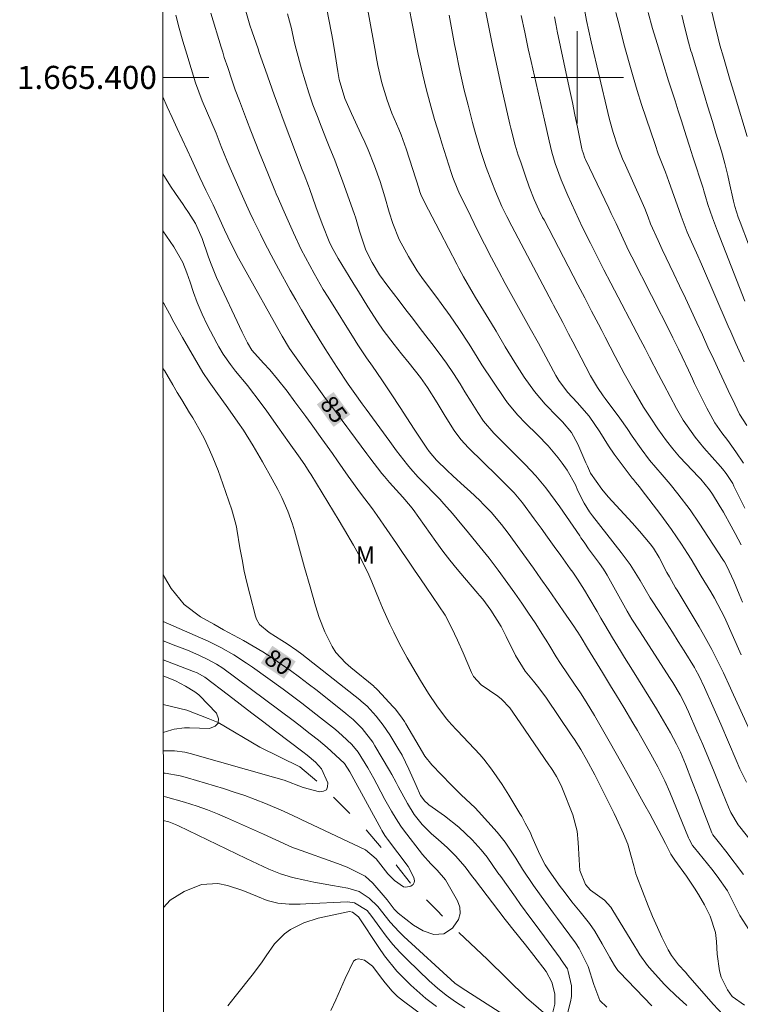
# Model space of a CAD drawing. Units: metres. Extents: x 290348 to 290863, y 1664929 to 1665493.
# Drawn here: x 290352 to 290414, y 1665320 to 1665405 of the extents above; entities that cross this region are included whole.
import ezdxf
from ezdxf.enums import TextEntityAlignment as Align

# ---------------------------------------------------------------- set-up
doc = ezdxf.new("R2010")
doc.units = ezdxf.units.M
doc.header["$MEASUREMENT"] = 0
doc.linetypes.add('Intermitente', pattern=[48, 15, -2, 2, -2, 2, -2, 2, -2, 2, -2, 15])
for name, color, linetype, lineweight in [('Articulacao', 7, 'Continuous', 18), ('Malha_Coordenadas', 7, 'Continuous', 15), ('Rio_Intermitente', 5, 'Intermitente', 9), ('Topon_Curvas_Mestras_Masc', 255, 'Continuous', 9)]:
    doc.layers.add(name, color=color, linetype=linetype, lineweight=lineweight)
for name, color, linetype, lineweight, true_color in [('Curvas_Intermediarias', 7, 'Continuous', 9, 0x783c14), ('Curvas_Mestras', 7, 'Continuous', 20, 0x783c14), ('Topon_Curvas_Mestras', 7, 'Continuous', 9, 0x783c14), ('Topon_Vegetacao', 7, 'Continuous', 9, 0x00ff33)]:
    doc.layers.add(name, color=color, linetype=linetype, lineweight=lineweight, true_color=true_color)
doc.styles.add('Arial', font='arial.ttf', dxfattribs={"height": 1.5})

msp = doc.modelspace()

# ---------------------------------------------------------------- linework, layer by layer
at = {"layer": 'Articulacao', "flags": 128}
msp.add_lwpolyline([(290364.018, 1665488.094), (290845.818, 1665488.505), (290846.279, 1664934.234), (290364.504, 1664933.823), (290364.018, 1665488.094)], close=True, dxfattribs=at)
at = {"layer": 'Curvas_Intermediarias', "flags": 128}
for points, elevation in [([(290414.944, 1665343.414), (290413.373, 1665346.825), (290413.253, 1665347.086), (290412.653, 1665348.406), (290412.403, 1665348.926), (290411.653, 1665350.427), (290410.932, 1665351.747), (290410.552, 1665352.398), (290408.631, 1665355.589), (290408.511, 1665355.779), (290407.971, 1665356.719), (290407.761, 1665357.109), (290407.081, 1665358.42), (290406.591, 1665359.21), (290406.31, 1665359.58), (290405.38, 1665360.701), (290404.74, 1665361.421), (290402.679, 1665363.672), (290402.129, 1665364.322), (290401.148, 1665365.723), (290400.878, 1665366.313), (290400.748, 1665366.613), (290400.038, 1665368.224), (290399.488, 1665369.234), (290398.727, 1665370.175), (290398.297, 1665370.605), (290397.217, 1665371.695), (290396.287, 1665372.776), (290395.386, 1665374.026), (290394.576, 1665375.287), (290393.766, 1665376.667), (290392.965, 1665378.008), (290392.565, 1665378.678), (290391.184, 1665380.929), (290390.974, 1665381.279), (290390.144, 1665382.72), (290389.754, 1665383.46), (290389.564, 1665383.82), (290388.854, 1665385.201), (290388.123, 1665386.601), (290387.753, 1665387.301), (290386.783, 1665389.122), (290386.453, 1665389.862), (290386.343, 1665390.173), (290386.293, 1665390.323), (290385.192, 1665393.824), (290384.752, 1665395.024), (290384.552, 1665395.505), (290383.952, 1665396.915), (290383.531, 1665398.026), (290383.061, 1665399.526), (290382.731, 1665401.037), (290382.591, 1665401.797), (290382.531, 1665402.177), (290380.82, 1665411.551)], 91), ([(290414.394, 1665330.939), (290412.863, 1665332.96), (290412.313, 1665333.67), (290411.733, 1665334.39), (290411.653, 1665334.541), (290411.643, 1665334.561), (290410.732, 1665336.952), (290410.462, 1665337.662), (290409.912, 1665339.072), (290409.362, 1665340.493), (290408.932, 1665341.543), (290408.601, 1665342.224), (290408.061, 1665343.224), (290406.841, 1665345.285), (290406.33, 1665346.125), (290405.82, 1665346.975), (290405.3, 1665347.806), (290404.78, 1665348.646), (290404.09, 1665349.757), (290403.739, 1665350.317), (290403.049, 1665351.447), (290402.369, 1665352.578), (290402.039, 1665353.148), (290401.709, 1665353.718), (290400.998, 1665354.949), (290400.618, 1665355.579), (290400.018, 1665356.519), (290399.598, 1665357.129), (290399.388, 1665357.44), (290398.577, 1665358.57), (290398.007, 1665359.36), (290397.427, 1665360.161), (290396.857, 1665360.951), (290396.277, 1665361.751), (290395.256, 1665363.152), (290394.536, 1665364.022), (290393.575, 1665364.973), (290393.095, 1665365.443), (290390.584, 1665367.914), (290389.914, 1665368.634), (290389.334, 1665369.414), (290388.543, 1665370.655), (290387.873, 1665371.815), (290387.033, 1665373.146), (290386.423, 1665373.996), (290385.452, 1665375.237), (290384.782, 1665376.057), (290384.142, 1665376.857), (290383.201, 1665378.108), (290382.701, 1665378.828), (290381.871, 1665380.129), (290381.05, 1665381.439), (290380.65, 1665382.099), (290380.24, 1665382.75), (290379.3, 1665384.3), (290378.71, 1665385.351), (290378.509, 1665385.791), (290377.959, 1665387.171), (290377.559, 1665388.252), (290377.359, 1665388.792), (290376.799, 1665390.383), (290376.729, 1665390.593), (290376.349, 1665391.593), (290376.189, 1665391.993), (290374.538, 1665396.345), (290374.148, 1665397.405), (290373.758, 1665398.476), (290373.367, 1665399.546), (290372.997, 1665400.617), (290372.457, 1665402.167), (290372.357, 1665402.467), (290371.837, 1665403.938), (290371.657, 1665404.528), (290370.937, 1665406.979)], 88), ([(290414.174, 1665349.967), (290412.733, 1665353.228), (290412.463, 1665353.788), (290411.883, 1665354.879), (290411.563, 1665355.419), (290410.732, 1665356.779), (290410.442, 1665357.27), (290409.852, 1665358.26), (290409.552, 1665358.74), (290409.022, 1665359.56), (290408.151, 1665360.841), (290407.231, 1665362.091), (290405.53, 1665364.322), (290405.37, 1665364.522), (290405.04, 1665364.923), (290404.85, 1665365.153), (290404.76, 1665365.273), (290403.199, 1665367.364), (290402.709, 1665368.074), (290401.959, 1665369.294), (290401.028, 1665370.645), (290399.988, 1665371.835), (290399.138, 1665372.726), (290398.387, 1665373.746), (290398.127, 1665374.186), (290396.627, 1665376.967), (290395.906, 1665378.258), (290395.186, 1665379.548), (290394.466, 1665380.839), (290393.756, 1665382.139), (290393.195, 1665383.19), (290392.565, 1665384.37), (290391.955, 1665385.551), (290391.355, 1665386.751), (290390.774, 1665387.942), (290389.754, 1665390.052), (290389.654, 1665390.263), (290389.224, 1665391.323), (290389.074, 1665391.763), (290388.263, 1665394.314), (290388.053, 1665394.994), (290387.633, 1665396.365), (290387.223, 1665397.826), (290386.913, 1665399.016), (290386.613, 1665400.216), (290386.353, 1665401.417), (290386.223, 1665402.027), (290385.722, 1665404.518), (290385.402, 1665406.149)], 92), ([(290414.184, 1665359.5), (290413.663, 1665360.501), (290413.333, 1665361.121), (290412.643, 1665362.342), (290412.283, 1665362.942), (290411.713, 1665363.882), (290411.453, 1665364.282), (290410.692, 1665365.183), (290410.532, 1665365.363), (290408.861, 1665367.143), (290408.271, 1665367.814), (290407.721, 1665368.524), (290406.971, 1665369.564), (290406.37, 1665370.475), (290406.02, 1665370.995), (290405.73, 1665371.435), (290404.89, 1665372.876), (290404.07, 1665374.336), (290403.279, 1665375.807), (290402.399, 1665377.498), (290402.109, 1665378.068), (290401.819, 1665378.628), (290401.228, 1665379.758), (290400.648, 1665380.889), (290400.058, 1665382.019), (290397.117, 1665387.652), (290396.997, 1665387.872), (290396.667, 1665388.522), (290396.267, 1665389.412), (290395.836, 1665390.513), (290395.476, 1665391.543), (290395.096, 1665392.644), (290394.886, 1665393.274), (290394.626, 1665394.134), (290394.246, 1665395.605), (290394.166, 1665395.945), (290393.475, 1665399.006), (290393.055, 1665400.887), (290392.655, 1665402.758), (290392.275, 1665404.648), (290391.905, 1665406.529)], 94), ([(290400.628, 1665405.869), (290400.808, 1665404.928), (290400.998, 1665403.998), (290401.208, 1665403.068), (290402.639, 1665396.945), (290402.779, 1665396.365), (290403.109, 1665395.215), (290403.489, 1665394.074), (290403.92, 1665392.954), (290404.16, 1665392.403), (290405.51, 1665389.422), (290405.62, 1665389.162), (290405.84, 1665388.652), (290406.14, 1665387.882), (290406.35, 1665387.321), (290406.991, 1665385.861), (290407.351, 1665385.081), (290408.361, 1665382.98), (290408.861, 1665381.929), (290409.362, 1665380.869), (290409.852, 1665379.808), (290410.342, 1665378.748), (290410.832, 1665377.688), (290411.312, 1665376.627), (290411.813, 1665375.567), (290412.303, 1665374.506), (290413.273, 1665372.436), (290413.423, 1665372.125), (290414.054, 1665370.815), (290414.674, 1665369.845)], 97), ([(290411.613, 1665405.789), (290411.893, 1665404.588), (290412.193, 1665403.388), (290412.353, 1665402.788), (290412.643, 1665401.747), (290412.933, 1665400.737), (290413.243, 1665399.726), (290413.543, 1665398.726), (290413.703, 1665398.216), (290414.704, 1665394.884)], 101), ([(290365.244, 1665405.389), (290365.524, 1665404.258), (290365.834, 1665403.138), (290366.175, 1665402.017), (290366.945, 1665399.516), (290367.525, 1665397.956), (290367.975, 1665396.915), (290368.275, 1665396.225), (290368.716, 1665395.175), (290369.176, 1665394.004), (290369.686, 1665392.754), (290369.946, 1665392.133), (290370.476, 1665390.883), (290370.766, 1665390.233), (290371.347, 1665388.942), (290371.647, 1665388.302), (290371.967, 1665387.642), (290372.567, 1665386.421), (290372.867, 1665385.821), (290373.488, 1665384.61), (290374.128, 1665383.42), (290375.128, 1665381.579), (290375.618, 1665380.719), (290376.109, 1665379.868), (290376.609, 1665379.018), (290377.129, 1665378.168), (290377.149, 1665378.138), (290377.659, 1665377.317), (290378.179, 1665376.497), (290378.7, 1665375.677), (290379.22, 1665374.866), (290380.17, 1665373.416), (290380.73, 1665372.606), (290381.381, 1665371.715), (290381.711, 1665371.265), (290383.762, 1665368.444), (290384.342, 1665367.654), (290385.282, 1665366.433), (290385.542, 1665366.113), (290386.233, 1665365.373), (290386.373, 1665365.223), (290388.083, 1665363.462), (290388.453, 1665363.062), (290389.184, 1665362.231), (290390.014, 1665361.231), (290390.454, 1665360.691), (290391.335, 1665359.61), (290392.355, 1665358.35), (290393.145, 1665357.31), (290393.986, 1665356.159), (290394.596, 1665355.309), (290395.186, 1665354.458), (290395.766, 1665353.598), (290396.337, 1665352.738), (290397.127, 1665351.517), (290397.297, 1665351.257), (290397.617, 1665350.727), (290398.177, 1665349.807), (290398.557, 1665349.236), (290399.768, 1665347.446), (290400.028, 1665347.056), (290400.278, 1665346.675), (290400.778, 1665345.905), (290401.489, 1665344.725), (290401.719, 1665344.324), (290402.879, 1665342.294), (290403.739, 1665340.773), (290404.58, 1665339.252), (290405.42, 1665337.722), (290405.84, 1665336.962), (290406.27, 1665336.201), (290406.811, 1665335.231), (290407.331, 1665334.25), (290407.621, 1665333.62), (290408.091, 1665332.7), (290408.431, 1665332.18), (290409.442, 1665330.799), (290410.142, 1665329.749), (290410.482, 1665329.208), (290411.022, 1665328.308), (290411.493, 1665327.348), (290411.973, 1665325.907), (290412.053, 1665325.147), (290412.103, 1665324.036), (290412.313, 1665322.586), (290412.453, 1665322.056), (290412.993, 1665320.945), (290413.393, 1665320.385), (290414.474, 1665319.615)], 86), ([(290368.255, 1665405.569), (290369.156, 1665402.627), (290369.296, 1665402.187), (290369.436, 1665401.737), (290369.726, 1665400.847), (290370.086, 1665399.776), (290370.376, 1665398.936), (290370.736, 1665397.956), (290371.347, 1665396.345), (290371.717, 1665395.375), (290372.097, 1665394.414), (290372.487, 1665393.454), (290372.877, 1665392.493), (290373.758, 1665390.343), (290373.848, 1665390.133), (290373.938, 1665389.912), (290374.128, 1665389.472), (290374.408, 1665388.822), (290374.508, 1665388.602), (290375.428, 1665386.541), (290376.099, 1665385.101), (290376.459, 1665384.4), (290377.209, 1665383), (290377.999, 1665381.629), (290378.419, 1665380.949), (290380.76, 1665377.217), (290381, 1665376.837), (290381.741, 1665375.717), (290382.251, 1665374.977), (290383.071, 1665373.786), (290383.882, 1665372.596), (290384.672, 1665371.395), (290385.232, 1665370.505), (290385.862, 1665369.524), (290386.513, 1665368.564), (290386.973, 1665367.874), (290387.163, 1665367.604), (290387.803, 1665366.833), (290388.744, 1665365.953), (290389.234, 1665365.493), (290390.224, 1665364.572), (290390.714, 1665364.112), (290391.545, 1665363.332), (290391.885, 1665363.002), (290392.535, 1665362.332), (290393.445, 1665361.261), (290394.016, 1665360.511), (290396.196, 1665357.48), (290396.847, 1665356.559), (290397.497, 1665355.639), (290398.137, 1665354.719), (290398.777, 1665353.788), (290399.748, 1665352.368), (290399.898, 1665352.148), (290400.038, 1665351.927), (290400.328, 1665351.477), (290400.888, 1665350.567), (290402.169, 1665348.436), (290402.349, 1665348.156), (290402.519, 1665347.866), (290402.869, 1665347.296), (290403.389, 1665346.445), (290404.02, 1665345.405), (290404.81, 1665344.084), (290405.2, 1665343.414), (290405.59, 1665342.744), (290406.22, 1665341.643), (290406.981, 1665340.273), (290407.591, 1665339.052), (290408.011, 1665338.082), (290409.632, 1665334.11), (290409.682, 1665334), (290409.982, 1665333.45), (290410.132, 1665333.25), (290411.633, 1665331.399), (290412.113, 1665330.789), (290413.003, 1665329.519), (290413.613, 1665328.318), (290414.064, 1665327.388), (290414.844, 1665326.177)], 87), ([(290374.898, 1665405.499), (290375.238, 1665404.228), (290375.478, 1665403.108), (290375.648, 1665402.437), (290376.119, 1665400.737), (290376.429, 1665399.696), (290376.759, 1665398.666), (290377.109, 1665397.635), (290377.489, 1665396.615), (290377.819, 1665395.775), (290378.279, 1665394.594), (290378.519, 1665394.004), (290379, 1665392.824), (290379.45, 1665391.643), (290379.67, 1665391.043), (290380.7, 1665388.122), (290380.78, 1665387.882), (290381.131, 1665386.681), (290381.681, 1665385.041), (290382.241, 1665383.95), (290382.871, 1665382.91), (290383.581, 1665381.919), (290384.572, 1665380.639), (290385.152, 1665379.878), (290385.732, 1665379.128), (290386.313, 1665378.368), (290386.893, 1665377.618), (290387.393, 1665376.957), (290388.043, 1665376.097), (290388.674, 1665375.237), (290389.284, 1665374.346), (290389.864, 1665373.446), (290390.274, 1665372.766), (290390.804, 1665371.905), (290391.375, 1665370.965), (290391.885, 1665370.215), (290392.765, 1665369.184), (290393.395, 1665368.534), (290393.726, 1665368.214), (290395.006, 1665366.953), (290395.486, 1665366.473), (290396.407, 1665365.473), (290397.277, 1665364.432), (290397.687, 1665363.892), (290398.487, 1665362.792), (290400.208, 1665360.281), (290400.318, 1665360.121), (290400.428, 1665359.961), (290400.638, 1665359.64), (290400.978, 1665359.17), (290401.919, 1665357.9), (290402.269, 1665357.4), (290402.509, 1665357.009), (290402.589, 1665356.879), (290403.729, 1665354.809), (290404.32, 1665353.768), (290404.73, 1665353.078), (290405.37, 1665352.067), (290408.051, 1665347.926), (290408.271, 1665347.576), (290408.901, 1665346.505), (290409.282, 1665345.775), (290409.632, 1665345.025), (290410.352, 1665343.364), (290410.862, 1665342.194), (290411.352, 1665341.023), (290411.843, 1665339.853), (290412.323, 1665338.672), (290413.083, 1665336.781), (290413.283, 1665336.321), (290413.913, 1665335.261), (290414.064, 1665335.061), (290415.064, 1665333.83)], 89), ([(290414.304, 1665354.538), (290414.004, 1665355.229), (290413.543, 1665356.349), (290412.933, 1665357.66), (290412.733, 1665358.02), (290412.643, 1665358.16), (290412.593, 1665358.23), (290410.562, 1665361.371), (290409.772, 1665362.532), (290408.711, 1665363.932), (290408.041, 1665364.762), (290407.341, 1665365.563), (290406.26, 1665366.833), (290405.54, 1665367.814), (290404.76, 1665368.924), (290404.31, 1665369.594), (290403.689, 1665370.465), (290402.409, 1665372.175), (290402.239, 1665372.406), (290401.739, 1665373.126), (290401.148, 1665374.136), (290400.338, 1665375.707), (290399.618, 1665377.097), (290399.248, 1665377.788), (290398.737, 1665378.768), (290398.507, 1665379.208), (290397.927, 1665380.279), (290397.817, 1665380.489), (290394.316, 1665387.111), (290393.886, 1665387.952), (290393.475, 1665388.802), (290392.915, 1665390.103), (290392.585, 1665390.923), (290392.115, 1665392.203), (290391.685, 1665393.494), (290391.485, 1665394.144), (290391.104, 1665395.445), (290390.934, 1665396.105), (290390.544, 1665397.595), (290390.214, 1665398.896), (290389.914, 1665400.206), (290389.774, 1665400.867), (290389.504, 1665402.187), (290389.374, 1665402.848), (290388.904, 1665405.389)], 93), ([(290398.037, 1665405.258), (290398.137, 1665404.628), (290398.227, 1665404.168), (290398.267, 1665404.008), (290399.118, 1665399.926), (290399.338, 1665398.876), (290399.568, 1665397.816), (290399.788, 1665396.755), (290400.008, 1665395.695), (290400.398, 1665393.814), (290400.428, 1665393.694), (290400.498, 1665393.464), (290400.658, 1665393.004), (290400.708, 1665392.894), (290402.729, 1665388.662), (290402.939, 1665388.222), (290403.349, 1665387.341), (290403.96, 1665386.011), (290404.46, 1665384.96), (290404.72, 1665384.45), (290408.111, 1665377.768), (290408.281, 1665377.438), (290408.761, 1665376.447), (290409.072, 1665375.787), (290409.612, 1665374.636), (290409.972, 1665373.876), (290410.152, 1665373.496), (290411.202, 1665371.335), (290411.903, 1665370.085), (290412.523, 1665369.214), (290413.033, 1665368.544), (290413.733, 1665367.574), (290414.374, 1665366.573)], 96), ([(290403.329, 1665405.619), (290403.639, 1665404.438), (290404.04, 1665402.908), (290404.49, 1665401.257), (290404.83, 1665400.056), (290405.19, 1665398.856), (290405.56, 1665397.655), (290405.95, 1665396.465), (290406.731, 1665394.174), (290407.011, 1665393.374), (290407.621, 1665391.793), (290407.911, 1665390.993), (290408.521, 1665389.292), (290408.641, 1665388.962), (290408.982, 1665387.982), (290409.522, 1665386.581), (290409.892, 1665385.761), (290410.322, 1665384.8), (290410.752, 1665383.83), (290413.073, 1665378.438), (290413.283, 1665377.948), (290413.723, 1665376.957), (290414.434, 1665375.367)], 98), ([(290406.12, 1665405.609), (290406.501, 1665404.238), (290406.901, 1665402.928), (290407.391, 1665401.317), (290407.901, 1665399.716), (290408.191, 1665398.846), (290408.461, 1665397.976), (290408.741, 1665397.105), (290409.022, 1665396.235), (290409.422, 1665394.944), (290409.712, 1665394.034), (290410.002, 1665393.124), (290410.892, 1665390.393), (290410.962, 1665390.163), (290411.112, 1665389.692), (290411.312, 1665388.992), (290411.693, 1665387.832), (290412.123, 1665386.681), (290414.514, 1665380.629)], 99), ([(290409.492, 1665319.595), (290408.491, 1665320.495), (290407.841, 1665321.125), (290407.531, 1665321.455), (290406.25, 1665322.866), (290406.07, 1665323.076), (290405.42, 1665323.996), (290405.12, 1665324.467), (290404.97, 1665324.707), (290402.979, 1665327.968), (290402.889, 1665328.108), (290402.349, 1665328.728), (290401.138, 1665329.599), (290400.708, 1665330.069), (290400.228, 1665331.289), (290400.168, 1665332.23), (290400.078, 1665333.72), (290399.978, 1665334.701), (290399.598, 1665336.121), (290398.727, 1665338.362), (290398.607, 1665338.642), (290398.197, 1665339.442), (290397.887, 1665339.953), (290397.717, 1665340.203), (290397.547, 1665340.453), (290395.046, 1665344.084), (290394.146, 1665345.385), (290393.445, 1665346.145), (290393.115, 1665346.405), (290391.685, 1665347.366), (290391.014, 1665348.086), (290390.834, 1665348.446), (290390.114, 1665350.147), (290389.624, 1665351.257), (290389.114, 1665352.338), (290388.543, 1665353.408), (290388.023, 1665354.228), (290387.473, 1665355.029), (290386.923, 1665355.839), (290386.423, 1665356.559), (290385.902, 1665357.32), (290385.382, 1665358.09), (290384.852, 1665358.85), (290384.332, 1665359.62), (290382.681, 1665362.041), (290382.271, 1665362.612), (290381.221, 1665363.992), (290380.17, 1665365.453), (290379.24, 1665366.793), (290378.79, 1665367.424), (290377.889, 1665368.694), (290376.949, 1665369.995), (290376.489, 1665370.625), (290375.548, 1665371.905), (290374.878, 1665372.806), (290374.048, 1665373.866), (290373.377, 1665374.676), (290372.827, 1665375.247), (290371.817, 1665376.357), (290371.437, 1665377.017), (290371.207, 1665377.468), (290371.097, 1665377.688), (290370.987, 1665377.918), (290368.746, 1665382.67), (290368.225, 1665383.97), (290368.045, 1665384.5), (290367.515, 1665386.041), (290366.935, 1665387.341), (290366.345, 1665388.302), (290366.025, 1665388.772), (290365.864, 1665389.002), (290365.214, 1665389.932), (290364.784, 1665390.573), (290364.103, 1665391.653)], 84), ([(290364.107, 1665386.702), (290365.074, 1665385.321), (290365.834, 1665383.97), (290366.185, 1665383.07), (290366.465, 1665382.269), (290366.765, 1665381.359), (290367.095, 1665380.489), (290367.515, 1665379.498), (290367.955, 1665378.568), (290368.786, 1665376.987), (290368.956, 1665376.667), (290369.336, 1665376.027), (290369.956, 1665375.117), (290370.416, 1665374.536), (290371.457, 1665373.276), (290371.797, 1665372.856), (290372.277, 1665372.225), (290373.107, 1665371.075), (290374.078, 1665369.714), (290374.568, 1665369.034), (290375.058, 1665368.344), (290375.858, 1665367.223), (290376.399, 1665366.433), (290376.789, 1665365.823), (290376.919, 1665365.623), (290379.37, 1665361.571), (290379.68, 1665361.091), (290379.85, 1665360.801), (290380.63, 1665359.47), (290381.06, 1665358.7), (290381.851, 1665357.119), (290382.201, 1665356.309), (290382.851, 1665354.749), (290383.141, 1665354.038), (290383.772, 1665352.638), (290384.102, 1665351.937), (290384.562, 1665350.987), (290385.262, 1665349.717), (290385.752, 1665348.886), (290386.413, 1665347.756), (290387.103, 1665346.635), (290387.843, 1665345.555), (290388.593, 1665344.535), (290388.834, 1665344.224), (290389.494, 1665343.534), (290389.624, 1665343.394), (290391.545, 1665341.333), (290391.905, 1665340.923), (290392.575, 1665340.083), (290393.485, 1665338.752), (290394.056, 1665337.832), (290394.856, 1665336.511), (290395.026, 1665336.231), (290395.186, 1665335.961), (290395.496, 1665335.401), (290395.936, 1665334.541), (290396.066, 1665334.25), (290396.747, 1665332.69), (290397.217, 1665331.779), (290397.557, 1665331.259), (290398.527, 1665329.909), (290398.858, 1665329.459), (290399.528, 1665328.588), (290400.238, 1665327.718), (290401.068, 1665326.697), (290401.509, 1665326.037), (290402.159, 1665324.927), (290402.829, 1665323.756), (290403.209, 1665323.056), (290403.499, 1665322.636), (290403.639, 1665322.486), (290406.461, 1665319.575)], 83), ([(290364.113, 1665380.54), (290364.194, 1665380.399), (290364.694, 1665379.508), (290365.074, 1665378.808), (290365.824, 1665377.458), (290366.335, 1665376.567), (290366.845, 1665375.677), (290367.585, 1665374.426), (290368.115, 1665373.616), (290368.686, 1665372.826), (290369.746, 1665371.385), (290370.616, 1665370.145), (290371.087, 1665369.444), (290371.947, 1665368.084), (290372.747, 1665366.703), (290373.588, 1665365.193), (290374.078, 1665364.292), (290374.418, 1665363.592), (290374.938, 1665362.412), (290375.338, 1665361.291), (290375.518, 1665360.711), (290376.389, 1665357.53), (290376.859, 1665355.869), (290377.339, 1665354.208), (290377.659, 1665353.198), (290378.149, 1665351.957), (290378.77, 1665350.697), (290379.08, 1665350.167), (290379.92, 1665349.276), (290380.39, 1665348.876), (290382.371, 1665347.256), (290382.421, 1665347.216), (290382.591, 1665347.066), (290382.711, 1665346.945), (290384.062, 1665345.485), (290384.222, 1665345.305), (290384.782, 1665344.585), (290385.032, 1665344.194), (290385.152, 1665344.004), (290386.303, 1665342.024), (290386.803, 1665341.203), (290387.393, 1665340.443), (290389.064, 1665338.712), (290389.354, 1665338.412), (290389.954, 1665337.852), (290391.164, 1665336.711), (290391.455, 1665336.411), (290393.065, 1665334.601), (290393.756, 1665333.74), (290394.666, 1665332.36), (290395.246, 1665331.419), (290396.206, 1665329.979), (290397.237, 1665328.548), (290397.927, 1665327.608), (290398.277, 1665327.128), (290399.838, 1665325.017), (290400.158, 1665324.547), (290400.938, 1665322.966), (290401.439, 1665321.405), (290401.949, 1665320.025), (290402.569, 1665319.465)], 82), ([(290399.038, 1665318.454), (290399.408, 1665319.925), (290399.488, 1665320.385), (290399.488, 1665321.295), (290399.218, 1665322.536), (290399.138, 1665322.766), (290398.607, 1665323.556), (290398.507, 1665323.686), (290396.437, 1665326.527), (290395.986, 1665327.138), (290395.086, 1665328.358), (290394.636, 1665328.978), (290393.365, 1665330.759), (290393.125, 1665331.099), (290392.195, 1665332.45), (290391.685, 1665333.09), (290390.884, 1665333.95), (290389.744, 1665335.041), (290388.503, 1665336.021), (290387.153, 1665336.992), (290387.033, 1665337.082), (290386.803, 1665337.292), (290386.423, 1665337.792), (290386.032, 1665338.642), (290385.422, 1665340.063), (290384.822, 1665341.293), (290384.472, 1665341.893), (290383.752, 1665343.044), (290383.181, 1665343.874), (290382.571, 1665344.665), (290381.791, 1665345.535), (290381.291, 1665345.975), (290381.161, 1665346.075), (290376.139, 1665350.037), (290375.728, 1665350.347), (290374.868, 1665350.937), (290374.428, 1665351.217), (290373.317, 1665351.897), (290372.487, 1665352.608), (290372.217, 1665353.058), (290372.127, 1665353.318), (290371.637, 1665355.219), (290371.397, 1665356.229), (290371.167, 1665357.23), (290370.967, 1665358.24), (290370.786, 1665359.25), (290370.516, 1665360.861), (290370.476, 1665361.071), (290370.386, 1665361.501), (290370.156, 1665362.332), (290370.086, 1665362.542), (290369.306, 1665364.803), (290368.896, 1665365.953), (290368.436, 1665367.083), (290368.165, 1665367.734), (290367.705, 1665368.674), (290367.215, 1665369.594), (290366.695, 1665370.505), (290366.425, 1665370.955), (290365.754, 1665372.055), (290365.354, 1665372.716), (290364.974, 1665373.376), (290364.244, 1665374.596), (290364.118, 1665374.794)], 81), ([(290364.137, 1665352.871), (290367.385, 1665351.437), (290367.975, 1665351.177), (290369.136, 1665350.597), (290370.256, 1665349.967), (290371.347, 1665349.266), (290371.877, 1665348.906), (290374.518, 1665346.995), (290375.348, 1665346.395), (290376.159, 1665345.785), (290376.969, 1665345.155), (290377.769, 1665344.525), (290379.06, 1665343.494), (290379.65, 1665342.994), (290380.49, 1665342.214), (290381.02, 1665341.553), (290381.851, 1665340.183), (290382.381, 1665339.252), (290382.631, 1665338.782), (290383.341, 1665337.432), (290383.902, 1665336.421), (290384.302, 1665335.761), (290384.732, 1665335.121), (290384.952, 1665334.811), (290386.583, 1665332.69), (290387.323, 1665331.87), (290387.873, 1665331.329), (290388.583, 1665330.479), (290388.704, 1665330.289), (290389.634, 1665328.658), (290389.824, 1665328.108), (290389.864, 1665327.568), (290389.704, 1665327.048), (290389.244, 1665326.387), (290389.194, 1665326.307), (290388.453, 1665325.817), (290387.563, 1665325.757), (290386.643, 1665326.057), (290385.822, 1665326.557), (290384.492, 1665327.588), (290384.142, 1665327.948), (290383.521, 1665328.758), (290383.361, 1665328.948), (290382.291, 1665330.189), (290381.641, 1665330.789), (290380.07, 1665331.589), (290379.23, 1665331.91), (290375.698, 1665333.16), (290375.328, 1665333.29), (290373.888, 1665333.94), (290372.817, 1665334.431), (290369.716, 1665335.821), (290368.846, 1665336.191), (290367.965, 1665336.541), (290367.075, 1665336.861), (290365.995, 1665337.222), (290364.354, 1665337.672), (290364.15, 1665337.711)], 79), ([(290364.138, 1665351.176), (290365.244, 1665350.757), (290366.245, 1665350.367), (290367.225, 1665349.937), (290368.005, 1665349.576), (290368.766, 1665349.166), (290369.296, 1665348.806), (290375.388, 1665344.284), (290375.888, 1665343.914), (290376.879, 1665343.144), (290377.579, 1665342.584), (290378.329, 1665341.953), (290379.07, 1665341.293), (290379.84, 1665340.563), (290380.3, 1665339.833), (290380.47, 1665339.533), (290383.011, 1665334.871), (290383.071, 1665334.761), (290383.341, 1665334.32), (290383.481, 1665334.12), (290383.561, 1665334.01), (290385.342, 1665331.629), (290385.852, 1665330.689), (290385.912, 1665330.409), (290385.882, 1665330.239), (290385.792, 1665330.089), (290385.702, 1665330.019), (290385.592, 1665329.939), (290385.162, 1665329.839), (290384.952, 1665329.889), (290384.162, 1665330.429), (290383.581, 1665330.989), (290382.591, 1665332.31), (290381.671, 1665333.08), (290376.079, 1665335.711), (290375.858, 1665335.821), (290375.418, 1665336.031), (290374.548, 1665336.441), (290372.987, 1665337.092), (290372.097, 1665337.442), (290371.197, 1665337.782), (290370.286, 1665338.092), (290369.366, 1665338.382), (290366.255, 1665339.322), (290365.614, 1665339.493), (290364.314, 1665339.723), (290364.148, 1665339.738)], 78), ([(290364.14, 1665349.528), (290366.775, 1665348.546), (290367.075, 1665348.416), (290367.735, 1665348.046), (290369.786, 1665346.475), (290370.806, 1665345.695), (290371.827, 1665344.915), (290372.857, 1665344.144), (290373.878, 1665343.364), (290376.239, 1665341.573), (290376.619, 1665341.293), (290377.329, 1665340.683), (290377.839, 1665340.103), (290378.389, 1665338.892), (290378.369, 1665338.552), (290378.269, 1665338.292), (290378.019, 1665338.162), (290377.689, 1665338.112), (290376.249, 1665338.472), (290374.618, 1665339.112), (290373.908, 1665339.332), (290366.465, 1665341.433), (290366.025, 1665341.543), (290365.124, 1665341.663), (290364.224, 1665341.663), (290364.147, 1665341.654)], 77), ([(290364.145, 1665343.249), (290364.894, 1665343.484), (290365.104, 1665343.544), (290365.975, 1665343.664), (290366.425, 1665343.664), (290368.165, 1665343.594), (290368.636, 1665343.784), (290368.916, 1665344.054), (290368.916, 1665344.114), (290368.926, 1665344.444), (290368.766, 1665344.925), (290367.275, 1665346.455), (290367.225, 1665346.505), (290367.115, 1665346.605), (290366.875, 1665346.775), (290366.085, 1665347.256), (290365.214, 1665347.726), (290364.294, 1665348.096), (290364.141, 1665348.147)], 76), ([(290364.159, 1665328.079), (290364.734, 1665328.708), (290365.945, 1665329.469), (290367.465, 1665330.069), (290368.876, 1665330.169), (290369.716, 1665329.999), (290371.027, 1665329.559), (290372.317, 1665329.038), (290373.147, 1665328.698), (290374.078, 1665328.468), (290375.038, 1665328.388), (290376.009, 1665328.378), (290376.489, 1665328.398), (290380.1, 1665328.568), (290380.72, 1665328.488), (290381.801, 1665327.818), (290382.221, 1665327.318), (290382.901, 1665326.347), (290383.441, 1665325.607), (290384.022, 1665324.887), (290384.642, 1665324.206), (290385.282, 1665323.546), (290387.163, 1665321.746), (290387.893, 1665321.095), (290388.653, 1665320.495), (290389.444, 1665319.925), (290390.254, 1665319.395)], 81), ([(290387.793, 1665319.515), (290386.873, 1665320.215), (290385.572, 1665321.345), (290384.382, 1665322.576), (290383.301, 1665323.906), (290382.811, 1665324.607), (290381.04, 1665327.268), (290380.52, 1665327.688), (290380.27, 1665327.728), (290380.14, 1665327.708), (290377.549, 1665327.148), (290376.319, 1665326.767), (290375.178, 1665326.187), (290374.648, 1665325.797), (290373.778, 1665324.927), (290373.067, 1665323.896), (290372.717, 1665323.386), (290371.957, 1665322.376), (290370.366, 1665320.375), (290369.726, 1665319.565)], 82), ([(290387.873, 1665317.814), (290384.942, 1665319.965), (290384.692, 1665320.165), (290384.442, 1665320.365), (290383.982, 1665320.825), (290383.351, 1665321.555), (290383.151, 1665321.806), (290382.251, 1665323.006), (290381.571, 1665323.536), (290381.04, 1665323.636), (290380.81, 1665323.576), (290380.63, 1665323.436), (290379.91, 1665321.926), (290379.5, 1665321.005), (290379.09, 1665320.085), (290378.67, 1665319.174)], 83)]:
    msp.add_lwpolyline(points, dxfattribs=dict(at, elevation=elevation))
at = {"layer": 'Curvas_Mestras', "flags": 128}
for points, elevation in [([(290414.634, 1665338.952), (290414.084, 1665340.093), (290413.753, 1665340.863), (290413.083, 1665342.424), (290412.413, 1665343.974), (290412.073, 1665344.755), (290411.733, 1665345.525), (290411.002, 1665347.156), (290410.522, 1665348.196), (290410.272, 1665348.656), (290410.132, 1665348.886), (290409.252, 1665350.317), (290408.741, 1665351.127), (290408.231, 1665351.937), (290407.711, 1665352.748), (290407.191, 1665353.548), (290406.3, 1665354.919), (290405.43, 1665356.429), (290404.58, 1665357.79), (290404.07, 1665358.49), (290403.809, 1665358.84), (290401.319, 1665362.011), (290401.058, 1665362.372), (290400.588, 1665363.112), (290400.048, 1665364.192), (290399.838, 1665364.692), (290399.118, 1665365.983), (290398.697, 1665366.583), (290398.327, 1665367.053), (290397.477, 1665368.084), (290396.557, 1665369.044), (290395.516, 1665370.055), (290394.856, 1665370.725), (290393.966, 1665371.795), (290393.695, 1665372.185), (290391.745, 1665375.107), (290391.325, 1665375.777), (290390.624, 1665376.897), (290389.744, 1665378.248), (290389.004, 1665379.338), (290388.223, 1665380.409), (290387.833, 1665380.939), (290387.033, 1665381.989), (290386.543, 1665382.66), (290386.133, 1665383.25), (290385.392, 1665384.47), (290384.572, 1665385.961), (290384.012, 1665387.351), (290383.722, 1665388.322), (290383.331, 1665389.652), (290382.921, 1665390.973), (290382.431, 1665392.353), (290381.891, 1665393.724), (290381.601, 1665394.394), (290381.291, 1665395.064), (290380.45, 1665396.875), (290379.88, 1665398.186), (290379.39, 1665399.826), (290379.26, 1665400.497), (290379.04, 1665401.997), (290378.84, 1665403.218), (290378.72, 1665403.828), (290377.849, 1665408.3)], 90), ([(290414.494, 1665362.682), (290413.563, 1665364.582), (290413.453, 1665364.813), (290412.893, 1665365.693), (290412.573, 1665366.103), (290412.403, 1665366.303), (290410.962, 1665367.914), (290410.202, 1665368.824), (290409.172, 1665370.295), (290408.581, 1665371.305), (290408.041, 1665372.345), (290407.501, 1665373.396), (290407.041, 1665374.266), (290406.26, 1665375.767), (290405.86, 1665376.517), (290405.66, 1665376.887), (290405.47, 1665377.267), (290402.899, 1665382.169), (290402.299, 1665383.32), (290401.709, 1665384.47), (290401.128, 1665385.631), (290400.458, 1665387.001), (290399.808, 1665388.382), (290399.178, 1665389.772), (290398.587, 1665391.133), (290398.077, 1665392.553), (290397.797, 1665393.524), (290397.557, 1665394.494), (290397.147, 1665396.285), (290396.857, 1665397.555), (290396.577, 1665398.826), (290396.287, 1665400.096), (290395.996, 1665401.367), (290395.756, 1665402.467), (290395.446, 1665403.918), (290395.146, 1665405.369)], 95), ([(290414.834, 1665385.551), (290414.094, 1665387.451), (290413.923, 1665387.902), (290413.643, 1665388.822), (290413.533, 1665389.292), (290413.153, 1665390.963), (290413.033, 1665391.493), (290412.763, 1665392.553), (290412.473, 1665393.604), (290412.003, 1665395.165), (290411.693, 1665396.175), (290411.272, 1665397.545), (290411.072, 1665398.226), (290409.902, 1665402.087), (290409.842, 1665402.307), (290409.632, 1665403.038), (290409.292, 1665404.418), (290409.052, 1665405.379)], 100), ([(290412.623, 1665318.784), (290411.763, 1665319.725), (290409.582, 1665322.236), (290409.352, 1665322.496), (290408.751, 1665323.126), (290408.161, 1665323.926), (290407.871, 1665324.427), (290407.331, 1665325.527), (290406.941, 1665326.347), (290406.501, 1665327.318), (290406.12, 1665328.228), (290405.14, 1665330.759), (290405.06, 1665330.989), (290404.94, 1665331.459), (290404.88, 1665331.699), (290404.64, 1665332.62), (290404.37, 1665333.56), (290404.01, 1665334.461), (290403.399, 1665335.791), (290403.189, 1665336.231), (290401.509, 1665339.573), (290400.798, 1665340.903), (290400.298, 1665341.773), (290399.758, 1665342.634), (290399.478, 1665343.054), (290397.337, 1665346.215), (290396.677, 1665347.116), (290396.206, 1665347.696), (290395.496, 1665348.556), (290394.636, 1665349.907), (290393.836, 1665351.567), (290393.695, 1665351.857), (290393.395, 1665352.438), (290392.525, 1665353.838), (290391.805, 1665354.789), (290391.525, 1665355.119), (290391.375, 1665355.279), (290390.224, 1665356.639), (290389.584, 1665357.4), (290388.964, 1665358.18), (290388.353, 1665358.97), (290387.763, 1665359.781), (290385.772, 1665362.572), (290385.562, 1665362.842), (290384.902, 1665363.642), (290383.742, 1665364.893), (290383.291, 1665365.413), (290383.081, 1665365.673), (290382.031, 1665367.043), (290381.781, 1665367.384), (290380.79, 1665368.714), (290380.3, 1665369.384), (290380.05, 1665369.714), (290378.73, 1665371.495), (290378.209, 1665372.195), (290377.179, 1665373.596), (290376.659, 1665374.296), (290375.788, 1665375.507), (290375.088, 1665376.527), (290374.458, 1665377.578), (290374.328, 1665377.798), (290371.077, 1665383.62), (290370.676, 1665384.35), (290370.036, 1665385.591), (290369.456, 1665386.781), (290369.056, 1665387.692), (290368.466, 1665388.972), (290367.825, 1665390.233), (290367.325, 1665391.323), (290366.585, 1665392.914), (290366.215, 1665393.724), (290365.774, 1665394.654), (290365.344, 1665395.585), (290364.914, 1665396.525), (290364.494, 1665397.455), (290364.097, 1665398.327)], 85), ([(290397.807, 1665318.664), (290398.047, 1665319.715), (290398.057, 1665320.595), (290397.807, 1665321.625), (290397.307, 1665322.546), (290396.236, 1665323.936), (290395.506, 1665324.857), (290394.406, 1665326.207), (290393.976, 1665326.767), (290393.766, 1665327.048), (290391.084, 1665330.539), (290390.924, 1665330.749), (290390.294, 1665331.609), (290389.454, 1665332.56), (290388.734, 1665333.27), (290387.983, 1665333.94), (290387.353, 1665334.491), (290386.573, 1665335.281), (290385.882, 1665336.151), (290385.282, 1665337.082), (290384.482, 1665338.562), (290384.302, 1665338.912), (290383.932, 1665339.613), (290383.742, 1665339.953), (290382.471, 1665342.094), (290382.281, 1665342.404), (290381.381, 1665343.604), (290380.6, 1665344.374), (290380.17, 1665344.725), (290379.96, 1665344.905), (290377.469, 1665346.875), (290376.709, 1665347.466), (290375.938, 1665348.046), (290375.158, 1665348.616), (290374.368, 1665349.176), (290373.568, 1665349.717), (290372.757, 1665350.237), (290371.937, 1665350.727), (290371.097, 1665351.207), (290369.806, 1665351.907), (290369.376, 1665352.148), (290368.526, 1665352.628), (290367.375, 1665353.278), (290365.955, 1665354.338), (290364.834, 1665355.709), (290364.254, 1665356.709), (290364.133, 1665356.956)], 80), ([(290364.152, 1665335.637), (290364.634, 1665335.521), (290365.194, 1665335.291), (290365.474, 1665335.161), (290371.317, 1665332.34), (290372.297, 1665331.87), (290373.277, 1665331.399), (290374.288, 1665330.989), (290375.328, 1665330.699), (290376.419, 1665330.459), (290377.199, 1665330.289), (290378.79, 1665329.989), (290380.13, 1665329.769), (290381.111, 1665329.469), (290381.971, 1665328.908), (290382.731, 1665328.178), (290383.802, 1665326.818), (290384.562, 1665325.967), (290384.982, 1665325.567), (290389.404, 1665321.545), (290390.024, 1665321.085), (290393.946, 1665318.574)], 80)]:
    msp.add_lwpolyline(points, dxfattribs=dict(at, elevation=elevation))
at = {"layer": 'Malha_Coordenadas', "flags": 128}
for points in [[(290400, 1665404), (290400, 1665396)], [(290364.096, 1665400), (290368.096, 1665400)], [(290404, 1665400), (290396, 1665400)]]:
    msp.add_lwpolyline(points, dxfattribs=at)
at = {"layer": 'Rio_Intermitente', "flags": 128}
msp.add_lwpolyline([(290364.143, 1665345.671), (290366.185, 1665345.175), (290368.025, 1665344.464), (290368.916, 1665344.114), (290372.497, 1665341.963), (290375.978, 1665340.283), (290378.269, 1665338.292), (290381.651, 1665334.871), (290384.362, 1665331.699), (290385.702, 1665330.019), (290387.853, 1665327.818), (290389.244, 1665326.387), (290392.215, 1665323.576), (290395.596, 1665320.255), (290397.687, 1665318.474), (290398.707, 1665317.924), (290402.749, 1665315.933), (290407.761, 1665313.942), (290411.192, 1665312.002), (290413.083, 1665309.501), (290414.754, 1665307.39), (290416.695, 1665305.039), (290418.185, 1665303.658), (290419.526, 1665302.068), (290419.986, 1665301.247), (290420.836, 1665300.347), (290423.697, 1665300.147), (290426.869, 1665300.097), (290429.129, 1665300.107), (290432.451, 1665300.927), (290434.622, 1665301.548), (290438.863, 1665302.578), (290442.295, 1665303.498), (290444.846, 1665303.858), (290447.257, 1665304.429), (290450.828, 1665305.299), (290454.51, 1665307.5), (290457.171, 1665310.361), (290460.442, 1665313.382), (290462.593, 1665315.023), (290465.754, 1665317.224), (290467.245, 1665317.904), (290473.177, 1665319.245), (290481.2, 1665321.705), (290487.543, 1665326.207), (290490.364, 1665327.828), (290494.455, 1665330.289), (290496.346, 1665331.559), (290497.446, 1665332.33), (290499.437, 1665333.05), (290500.848, 1665333.92), (290502.448, 1665335.851), (290503.779, 1665337.442), (290505.77, 1665340.103), (290507.661, 1665343.374), (290509.091, 1665345.825), (290510.522, 1665348.486), (290511.512, 1665350.327), (290512.232, 1665353.548), (290513.503, 1665357.64), (290514.953, 1665360.921), (290517.304, 1665363.322), (290518.585, 1665365.093), (290519.935, 1665367.033), (290520.806, 1665369.694), (290521.176, 1665371.925), (290522.816, 1665373.666), (290523.987, 1665376.127), (290524.327, 1665377.658), (290524.887, 1665378.938), (290524.827, 1665381.749)], dxfattribs=at)
at = {"layer": 'Topon_Curvas_Mestras_Masc'}
for points in [[(290377.445, 1665371.672, 85), (290378.897, 1665369.717, 85), (290378.894, 1665372.748, 85), (290380.347, 1665370.794, 85)], [(290372.587, 1665349.261, 80), (290374.606, 1665347.899, 80), (290373.598, 1665350.758, 80), (290375.616, 1665349.395, 80)]]:
    msp.add_solid(points, dxfattribs=at)

# ---------------------------------------------------------------- texts
at = {"layer": 'Malha_Coordenadas', "style": 'Arial'}
msp.add_text('1.665.400', height=2, dxfattribs=at).set_placement((290363.596, 1665400), align=Align.MIDDLE_RIGHT)
at = {"layer": 'Topon_Curvas_Mestras', "style": 'Arial'}
for s, rotation, p in [('85', 306.60707, (290378.921, 1665371.237, 85)), ('80', 325.98065, (290374.124, 1665349.341, 80))]:
    msp.add_text(s, height=1.5, rotation=rotation, dxfattribs=at).set_placement(p, align=Align.MIDDLE_CENTER)
at = {"layer": 'Topon_Vegetacao', "style": 'Arial'}
msp.add_text('M', height=1.5, dxfattribs=at).set_placement((290380.819, 1665357.869))

doc.saveas('drawing.dxf')
